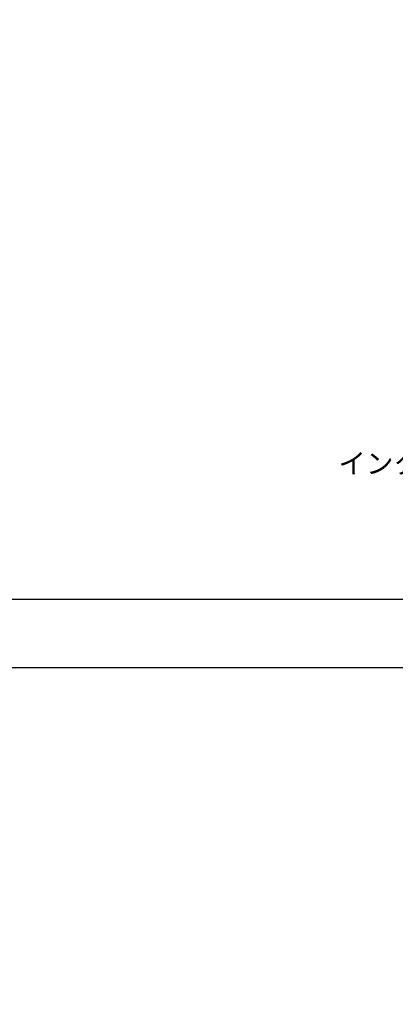
# Model space of a CAD drawing. Units: millimetres. Extents: x 0 to 21000, y -2468 to 14850.
# Drawn here: x 12740 to 15497, y -2468 to 4745 of the extents above; entities that cross this region are included whole.
import ezdxf

# ---------------------------------------------------------------- set-up
doc = ezdxf.new("R2010")
doc.units = ezdxf.units.MM
doc.header["$PDMODE"] = 1
doc.header["$PDSIZE"] = -2
doc.layers.get('DEFPOINTS').update_dxf_attribs({"color": 252})
doc.layers.add('D-TTL', color=30, linetype='Continuous')
doc.layers.add('D-TTL-TXT', color=30, linetype='Continuous', lineweight=18)
doc.styles.add('Yu Gothic UI', font='Yu Gothic UI.ttf', dxfattribs={"bigfont": 'Yu Gothic UI'})

# ---------------------------------------------------------------- blocks, each defined once
blk = doc.blocks.new('グループ-1')
at = {"layer": 'D-TTL-TXT', "linetype": 'Continuous', "lineweight": 5}
for p in [(6166.9, -5498.4), (7790.6, -5498.4), (8997.9, -5498.4), (9411.5, -5847.6), (6166.9, -5948.4), (7790.6, -5948.4), (8678.5, -5948.4), (9554.6, -5948.4), (9697.7, -6049.2), (7374.3, -6558.3), (9874, -6923.3)]:
    blk.add_point(p, dxfattribs=at)

msp = doc.modelspace()

# ---------------------------------------------------------------- linework, layer by layer
at = {"layer": 'D-TTL'}
msp.add_lwpolyline([(750, 500), (20500, 500), (20500, 14350), (750, 14350)], close=True, dxfattribs=at)
at = {"layer": 'DEFPOINTS', "linetype": 'Continuous'}
msp.add_lwpolyline([(0, 0), (21000, 0), (21000, 14850), (0, 14850)], close=True, dxfattribs=at)

# ---------------------------------------------------------------- block references
at = {"layer": 'D-TTL-TXT', "color": 7}
msp.add_blockref('グループ-1', (6710.19, 4455), dxfattribs=at)

# ---------------------------------------------------------------- texts
at = {"layer": 'D-TTL-TXT', "insert": (16792.91, 1474.9), "char_height": 147.7257, "attachment_point": 5, "line_spacing_factor": 0.25, "style": 'Yu Gothic UI'}
msp.add_mtext('インクルーシブ・ワール・ナチュラル', dxfattribs=at)

doc.saveas('drawing.dxf')
